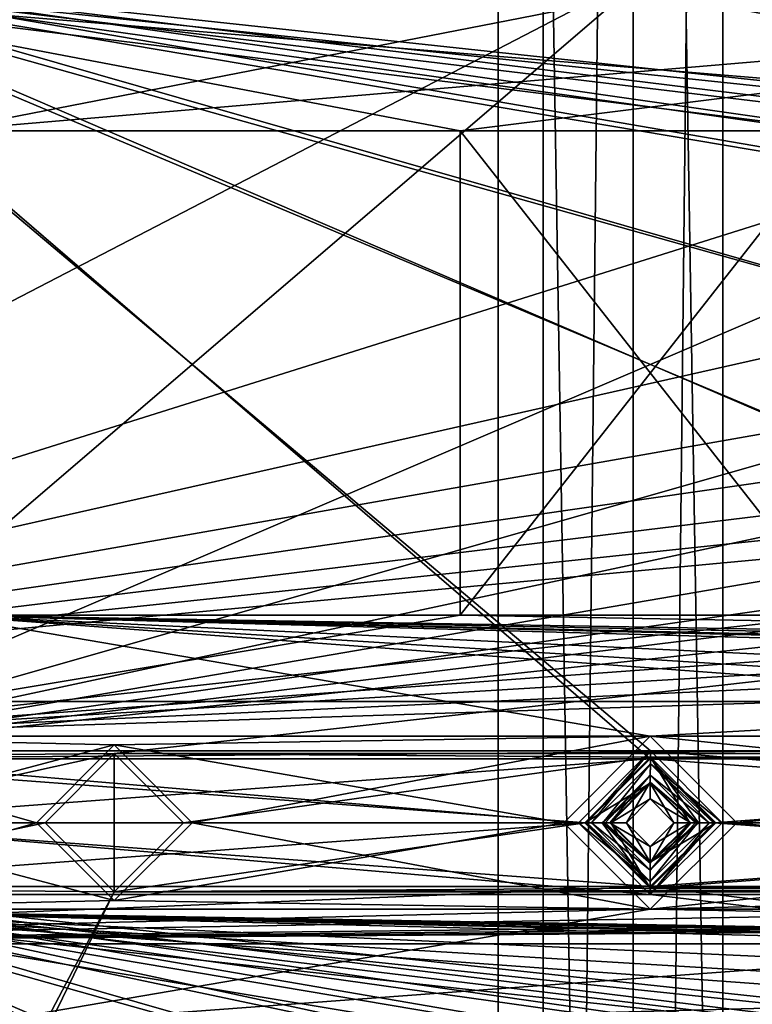
# Model space of a CAD drawing. Units: inches. Extents: x -5 to 5, y -5 to 5.
# Drawn here: x -3.8 to -3, y -0.2 to 0.9 of the extents above; entities that cross this region are included whole.
import ezdxf

# ---------------------------------------------------------------- set-up
doc = ezdxf.new("R2010")
doc.units = ezdxf.units.IN
doc.header["$LTSCALE"] = 65.185185
doc.header["$MEASUREMENT"] = 0
for name, color, linetype in [('1019', 7, 'CONTINUOUS'), ('1020', 7, 'CONTINUOUS'), ('1145', 7, 'CONTINUOUS'), ('1146', 7, 'CONTINUOUS'), ('1231', 7, 'CONTINUOUS'), ('1232', 7, 'CONTINUOUS'), ('1529', 7, 'CONTINUOUS'), ('1530', 7, 'CONTINUOUS'), ('1531', 7, 'CONTINUOUS'), ('1687', 7, 'CONTINUOUS'), ('1688', 7, 'CONTINUOUS'), ('1817', 7, 'CONTINUOUS'), ('1818', 7, 'CONTINUOUS'), ('1905', 7, 'CONTINUOUS'), ('1910', 7, 'CONTINUOUS'), ('267', 7, 'CONTINUOUS'), ('268', 7, 'CONTINUOUS'), ('291', 7, 'CONTINUOUS'), ('296', 7, 'CONTINUOUS'), ('297', 7, 'CONTINUOUS'), ('3398', 7, 'CONTINUOUS'), ('3404', 7, 'CONTINUOUS'), ('3440', 7, 'CONTINUOUS'), ('3441', 7, 'CONTINUOUS'), ('555', 7, 'CONTINUOUS'), ('556', 7, 'CONTINUOUS'), ('557', 7, 'CONTINUOUS'), ('558', 7, 'CONTINUOUS'), ('559', 7, 'CONTINUOUS'), ('859', 7, 'CONTINUOUS'), ('860', 7, 'CONTINUOUS')]:
    doc.layers.add(name, color=color, linetype=linetype)

msp = doc.modelspace()

# ---------------------------------------------------------------- linework, layer by layer
at = {"layer": '1019', "linetype": 'CONTINUOUS'}
for points in [[(-3.2117, 0, 0.0591), (-3.1297, 0.0818, 0.0591), (-3.202, 0, 0.0554), (-3.2117, 0, 0.0591)], [(-3.1297, 0.0818, 0.0591), (-3.1969, 0, 0.0463), (-3.202, 0, 0.0554), (-3.1297, 0.0818, 0.0591)], [(-3.1969, 0, 0.0463), (-3.1297, 0.0818, 0.0591), (-3.1298, 0.067, 0.0463), (-3.1969, 0, 0.0463)], [(-3.1297, 0.0818, 0.0591), (-3.0481, 0, 0.0591), (-3.1298, 0.067, 0.0463), (-3.1297, 0.0818, 0.0591)], [(-3.1298, 0.067, 0.0463), (-3.0481, 0, 0.0591), (-3.0579, 0, 0.0554), (-3.1298, 0.067, 0.0463)], [(-3.0629, 0, 0.0463), (-3.1298, 0.067, 0.0463), (-3.0579, 0, 0.0554), (-3.0629, 0, 0.0463)]]:
    msp.add_3dface(points, dxfattribs=at)
at = {"layer": '1020', "linetype": 'CONTINUOUS'}
for points in [[(-3.1301, -0.0818, 0.0591), (-3.2117, 0, 0.0591), (-3.1301, -0.067, 0.0463), (-3.1301, -0.0818, 0.0591)], [(-3.1301, -0.067, 0.0463), (-3.2117, 0, 0.0591), (-3.202, 0, 0.0554), (-3.1301, -0.067, 0.0463)], [(-3.1969, 0, 0.0463), (-3.1301, -0.067, 0.0463), (-3.202, 0, 0.0554), (-3.1969, 0, 0.0463)], [(-3.0481, 0, 0.0591), (-3.1301, -0.0818, 0.0591), (-3.0579, 0, 0.0554), (-3.0481, 0, 0.0591)], [(-3.0629, 0, 0.0463), (-3.1301, -0.0818, 0.0591), (-3.1301, -0.067, 0.0463), (-3.0629, 0, 0.0463)], [(-3.1301, -0.0818, 0.0591), (-3.0629, 0, 0.0463), (-3.0579, 0, 0.0554), (-3.1301, -0.0818, 0.0591)]]:
    msp.add_3dface(points, dxfattribs=at)
at = {"layer": '1145', "linetype": 'CONTINUOUS'}
for points in [[(-3.1298, 0.0746, 0.0984), (-3.2045, 0, 0.0984), (-3.1299, 0.045, 0.0728), (-3.1298, 0.0746, 0.0984)], [(-3.085, 0, 0.0728), (-3.1298, 0.0746, 0.0984), (-3.1299, 0.045, 0.0728), (-3.085, 0, 0.0728)], [(-3.0554, 0, 0.0984), (-3.1298, 0.0746, 0.0984), (-3.0749, 0, 0.0911), (-3.0554, 0, 0.0984)], [(-3.1298, 0.0746, 0.0984), (-3.085, 0, 0.0728), (-3.0749, 0, 0.0911), (-3.1298, 0.0746, 0.0984)], [(-3.1299, 0.045, 0.0728), (-3.2045, 0, 0.0984), (-3.1849, 0, 0.0911), (-3.1299, 0.045, 0.0728)], [(-3.1749, 0, 0.0728), (-3.1299, 0.045, 0.0728), (-3.1849, 0, 0.0911), (-3.1749, 0, 0.0728)]]:
    msp.add_3dface(points, dxfattribs=at)
at = {"layer": '1146', "linetype": 'CONTINUOUS'}
for points in [[(-3.2045, 0, 0.0984), (-3.13, -0.0746, 0.0984), (-3.1849, 0, 0.0911), (-3.2045, 0, 0.0984)], [(-3.13, -0.0746, 0.0984), (-3.1749, 0, 0.0728), (-3.1849, 0, 0.0911), (-3.13, -0.0746, 0.0984)], [(-3.13, -0.0746, 0.0984), (-3.13, -0.045, 0.0728), (-3.1749, 0, 0.0728), (-3.13, -0.0746, 0.0984)], [(-3.13, -0.0746, 0.0984), (-3.0554, 0, 0.0984), (-3.13, -0.045, 0.0728), (-3.13, -0.0746, 0.0984)], [(-3.13, -0.045, 0.0728), (-3.0554, 0, 0.0984), (-3.0749, 0, 0.0911), (-3.13, -0.045, 0.0728)], [(-3.085, 0, 0.0728), (-3.13, -0.045, 0.0728), (-3.0749, 0, 0.0911), (-3.085, 0, 0.0728)]]:
    msp.add_3dface(points, dxfattribs=at)
at = {"layer": '1231', "linetype": 'CONTINUOUS'}
for points in [[(-4.1732, 0.9449, 0.0945), (-3.1299, 0.9449, 0.0945), (-2.2835, 0.7874, 0.0945), (-4.1732, 0.9449, 0.0945)], [(-2.9134, 0.7874, 0.0945), (-4.1732, 0.9449, 0.0945), (-2.2835, 0.7874, 0.0945), (-2.9134, 0.7874, 0.0945)], [(-4.1732, 0.9449, 0.0945), (-2.9134, 0.7874, 0.0945), (-3.3465, 0.7874, 0.0945), (-4.1732, 0.9449, 0.0945)], [(-3.937, 0.7874, 0.0945), (-4.1732, 0.9449, 0.0945), (-3.3465, 0.7874, 0.0945), (-3.937, 0.7874, 0.0945)], [(-3.1299, 0.9449, 0.0945), (-2.0866, 0.9449, 0.0945), (-2.2835, 0.7874, 0.0945), (-3.1299, 0.9449, 0.0945)], [(-2.9134, 0.7874, 0.0945), (-2.9134, 0.2362, 0.0945), (-3.3465, 0.7874, 0.0945), (-2.9134, 0.7874, 0.0945)], [(-3.3465, 0.7874, 0.0945), (-2.9134, 0.2362, 0.0945), (-3.3465, 0.2362, 0.0945), (-3.3465, 0.7874, 0.0945)], [(-3.1299, 0.0984, 0.0945), (-4.1732, 0.0984, 0.0945), (-3.937, 0.2362, 0.0945), (-3.1299, 0.0984, 0.0945)], [(4.1732, 0.0984, 0.0945), (3.1299, 0.0984, 0.0945), (-3.937, 0.2362, 0.0945), (4.1732, 0.0984, 0.0945)], [(-3.3465, 0.2362, 0.0945), (4.1732, 0.0984, 0.0945), (-3.937, 0.2362, 0.0945), (-3.3465, 0.2362, 0.0945)], [(3.1299, 0.0984, 0.0945), (2.0866, 0.0984, 0.0945), (-3.937, 0.2362, 0.0945), (3.1299, 0.0984, 0.0945)], [(-3.937, 0.2362, 0.0945), (2.0866, 0.0984, 0.0945), (1.7323, 0.0984, 0.0945), (-3.937, 0.2362, 0.0945)], [(1.0433, 0.0984, 0.0945), (-1.0433, 0.0984, 0.0945), (-3.937, 0.2362, 0.0945), (1.0433, 0.0984, 0.0945)], [(1.0433, 0.0984, 0.0945), (-3.937, 0.2362, 0.0945), (1.7323, 0.0984, 0.0945), (1.0433, 0.0984, 0.0945)], [(-3.937, 0.2362, 0.0945), (-1.0433, 0.0984, 0.0945), (-1.7323, 0.0984, 0.0945), (-3.937, 0.2362, 0.0945)], [(-2.0866, 0.0984, 0.0945), (-3.1299, 0.0984, 0.0945), (-3.937, 0.2362, 0.0945), (-2.0866, 0.0984, 0.0945)], [(-2.0866, 0.0984, 0.0945), (-3.937, 0.2362, 0.0945), (-1.7323, 0.0984, 0.0945), (-2.0866, 0.0984, 0.0945)], [(-2.9134, 0.2362, 0.0945), (4.1732, 0.0984, 0.0945), (-3.3465, 0.2362, 0.0945), (-2.9134, 0.2362, 0.0945)], [(-4.1732, 0.0984, 0.0945), (-3.1299, 0.0984, 0.0945), (-3.7402, 0.0886, 0.0945), (-4.1732, 0.0984, 0.0945)], [(-4.0748, 0, 0.0945), (-4.1732, 0.0984, 0.0945), (-3.8287, 0, 0.0945), (-4.0748, 0, 0.0945)], [(-3.8287, 0, 0.0945), (-4.1732, 0.0984, 0.0945), (-3.7402, 0.0886, 0.0945), (-3.8287, 0, 0.0945)], [(-3.1299, 0.0984, 0.0945), (-3.2283, 0, 0.0945), (-3.7402, 0.0886, 0.0945), (-3.1299, 0.0984, 0.0945)], [(-2.0866, 0.0984, 0.0945), (-2.185, 0, 0.0945), (-3.1299, 0.0984, 0.0945), (-2.0866, 0.0984, 0.0945)], [(-3.1299, 0.0984, 0.0945), (-2.185, 0, 0.0945), (-3.0315, 0, 0.0945), (-3.1299, 0.0984, 0.0945)], [(-3.7402, 0.0886, 0.0945), (-3.2283, 0, 0.0945), (-3.6516, 0, 0.0945), (-3.7402, 0.0886, 0.0945)], [(-4.1732, -0.0984, 0.0945), (-4.0748, 0, 0.0945), (-3.7402, -0.0886, 0.0945), (-4.1732, -0.0984, 0.0945)], [(-3.7402, -0.0886, 0.0945), (-4.0748, 0, 0.0945), (-3.8287, 0, 0.0945), (-3.7402, -0.0886, 0.0945)], [(-3.1299, -0.0984, 0.0945), (-3.7402, -0.0886, 0.0945), (-3.6516, 0, 0.0945), (-3.1299, -0.0984, 0.0945)], [(-3.2283, 0, 0.0945), (-3.1299, -0.0984, 0.0945), (-3.6516, 0, 0.0945), (-3.2283, 0, 0.0945)], [(-3.0315, 0, 0.0945), (-2.0866, -0.0984, 0.0945), (-3.1299, -0.0984, 0.0945), (-3.0315, 0, 0.0945)], [(-2.185, 0, 0.0945), (-2.0866, -0.0984, 0.0945), (-3.0315, 0, 0.0945), (-2.185, 0, 0.0945)], [(-3.1299, -0.0984, 0.0945), (-4.1732, -0.0984, 0.0945), (-3.7402, -0.0886, 0.0945), (-3.1299, -0.0984, 0.0945)], [(-4.1732, -0.0984, 0.0945), (-3.1299, -0.0984, 0.0945), (3.937, -0.2362, 0.0945), (-4.1732, -0.0984, 0.0945)], [(-2.9134, -0.2362, 0.0945), (-4.1732, -0.0984, 0.0945), (-2.2835, -0.2362, 0.0945), (-2.9134, -0.2362, 0.0945)], [(-4.1732, -0.0984, 0.0945), (-2.9134, -0.2362, 0.0945), (-3.3465, -0.2362, 0.0945), (-4.1732, -0.0984, 0.0945)], [(-2.2835, -0.2362, 0.0945), (-4.1732, -0.0984, 0.0945), (-1.8898, -0.2362, 0.0945), (-2.2835, -0.2362, 0.0945)], [(-1.8898, -0.2362, 0.0945), (-4.1732, -0.0984, 0.0945), (-1.1811, -0.2362, 0.0945), (-1.8898, -0.2362, 0.0945)], [(-1.1811, -0.2362, 0.0945), (-4.1732, -0.0984, 0.0945), (1.1811, -0.2362, 0.0945), (-1.1811, -0.2362, 0.0945)], [(-3.937, -0.2362, 0.0945), (-4.1732, -0.0984, 0.0945), (-3.3465, -0.2362, 0.0945), (-3.937, -0.2362, 0.0945)], [(-4.1732, -0.0984, 0.0945), (2.9134, -0.2362, 0.0945), (2.2835, -0.2362, 0.0945), (-4.1732, -0.0984, 0.0945)], [(2.9134, -0.2362, 0.0945), (-4.1732, -0.0984, 0.0945), (3.3465, -0.2362, 0.0945), (2.9134, -0.2362, 0.0945)], [(-4.1732, -0.0984, 0.0945), (2.2835, -0.2362, 0.0945), (1.8898, -0.2362, 0.0945), (-4.1732, -0.0984, 0.0945)], [(-4.1732, -0.0984, 0.0945), (1.8898, -0.2362, 0.0945), (1.1811, -0.2362, 0.0945), (-4.1732, -0.0984, 0.0945)], [(3.3465, -0.2362, 0.0945), (-4.1732, -0.0984, 0.0945), (3.937, -0.2362, 0.0945), (3.3465, -0.2362, 0.0945)], [(-3.1299, -0.0984, 0.0945), (-2.0866, -0.0984, 0.0945), (3.937, -0.2362, 0.0945), (-3.1299, -0.0984, 0.0945)]]:
    msp.add_3dface(points, dxfattribs=at)
at = {"layer": '1232', "linetype": 'CONTINUOUS'}
for points in [[(-3.1299, 0.9449, 0.1929), (-4.1732, 0.9449, 0.1929), (-3.937, 0.7874, 0.1929), (-3.1299, 0.9449, 0.1929)], [(-2.0866, 0.9449, 0.1929), (-3.1299, 0.9449, 0.1929), (-3.937, 0.7874, 0.1929), (-2.0866, 0.9449, 0.1929)], [(-2.0866, 0.9449, 0.1929), (-3.937, 0.7874, 0.1929), (-3.3465, 0.7874, 0.1929), (-2.0866, 0.9449, 0.1929)], [(-2.9134, 0.7874, 0.1929), (-2.0866, 0.9449, 0.1929), (-3.3465, 0.7874, 0.1929), (-2.9134, 0.7874, 0.1929)], [(-2.9134, 0.2362, 0.1929), (-2.9134, 0.7874, 0.1929), (-3.3465, 0.2362, 0.1929), (-2.9134, 0.2362, 0.1929)], [(-2.9134, 0.7874, 0.1929), (-3.3465, 0.7874, 0.1929), (-3.3465, 0.2362, 0.1929), (-2.9134, 0.7874, 0.1929)], [(-2.9134, 0.2362, 0.1929), (-4.1732, 0.0984, 0.1929), (-2.2835, 0.2362, 0.1929), (-2.9134, 0.2362, 0.1929)], [(-4.1732, 0.0984, 0.1929), (-2.9134, 0.2362, 0.1929), (-3.3465, 0.2362, 0.1929), (-4.1732, 0.0984, 0.1929)], [(-2.2835, 0.2362, 0.1929), (-4.1732, 0.0984, 0.1929), (-1.8898, 0.2362, 0.1929), (-2.2835, 0.2362, 0.1929)], [(-1.8898, 0.2362, 0.1929), (-4.1732, 0.0984, 0.1929), (-1.1811, 0.2362, 0.1929), (-1.8898, 0.2362, 0.1929)], [(-1.1811, 0.2362, 0.1929), (-4.1732, 0.0984, 0.1929), (-1.7323, 0.1772, 0.1929), (-1.1811, 0.2362, 0.1929)], [(-4.1732, 0.0984, 0.1929), (-3.3465, 0.2362, 0.1929), (-3.937, 0.2362, 0.1929), (-4.1732, 0.0984, 0.1929)], [(-4.1732, 0.0984, 0.1929), (-3.1299, 0.0984, 0.1929), (-1.7323, 0.1772, 0.1929), (-4.1732, 0.0984, 0.1929)], [(-3.1299, 0.0984, 0.1929), (-2.0866, 0.0984, 0.1929), (-1.7323, 0.1772, 0.1929), (-3.1299, 0.0984, 0.1929)], [(-3.1299, 0.0984, 0.1929), (-4.1732, 0.0984, 0.1929), (-3.7402, 0.0886, 0.1929), (-3.1299, 0.0984, 0.1929)], [(-4.1732, 0.0984, 0.1929), (-4.0748, 0, 0.1929), (-3.7402, 0.0886, 0.1929), (-4.1732, 0.0984, 0.1929)], [(-3.1299, 0.0984, 0.1929), (-3.7402, 0.0886, 0.1929), (-3.6516, 0, 0.1929), (-3.1299, 0.0984, 0.1929)], [(-3.2283, 0, 0.1929), (-3.1299, 0.0984, 0.1929), (-3.6516, 0, 0.1929), (-3.2283, 0, 0.1929)], [(-2.0866, 0.0984, 0.1929), (-3.1299, 0.0984, 0.1929), (-3.0315, 0, 0.1929), (-2.0866, 0.0984, 0.1929)], [(-2.185, 0, 0.1929), (-2.0866, 0.0984, 0.1929), (-3.0315, 0, 0.1929), (-2.185, 0, 0.1929)], [(-4.0748, 0, 0.1929), (-3.8287, 0, 0.1929), (-3.7402, 0.0886, 0.1929), (-4.0748, 0, 0.1929)], [(-4.0748, 0, 0.1929), (-4.1732, -0.0984, 0.1929), (-3.8287, 0, 0.1929), (-4.0748, 0, 0.1929)], [(-4.1732, -0.0984, 0.1929), (-3.7402, -0.0886, 0.1929), (-3.8287, 0, 0.1929), (-4.1732, -0.0984, 0.1929)], [(-3.1299, -0.0984, 0.1929), (-3.2283, 0, 0.1929), (-3.7402, -0.0886, 0.1929), (-3.1299, -0.0984, 0.1929)], [(-3.7402, -0.0886, 0.1929), (-3.2283, 0, 0.1929), (-3.6516, 0, 0.1929), (-3.7402, -0.0886, 0.1929)], [(-2.0866, -0.0984, 0.1929), (-2.185, 0, 0.1929), (-3.1299, -0.0984, 0.1929), (-2.0866, -0.0984, 0.1929)], [(-2.185, 0, 0.1929), (-3.0315, 0, 0.1929), (-3.1299, -0.0984, 0.1929), (-2.185, 0, 0.1929)], [(-4.1732, -0.0984, 0.1929), (-3.1299, -0.0984, 0.1929), (-3.7402, -0.0886, 0.1929), (-4.1732, -0.0984, 0.1929)], [(-3.1299, -0.0984, 0.1929), (-4.1732, -0.0984, 0.1929), (-3.937, -0.2362, 0.1929), (-3.1299, -0.0984, 0.1929)], [(-2.0866, -0.0984, 0.1929), (-3.1299, -0.0984, 0.1929), (-3.937, -0.2362, 0.1929), (-2.0866, -0.0984, 0.1929)], [(-2.0866, -0.0984, 0.1929), (-3.937, -0.2362, 0.1929), (-1.7323, -0.1772, 0.1929), (-2.0866, -0.0984, 0.1929)], [(-3.937, -0.2362, 0.1929), (-3.3465, -0.2362, 0.1929), (1.7323, -0.1772, 0.1929), (-3.937, -0.2362, 0.1929)], [(-1.7323, -0.1772, 0.1929), (-3.937, -0.2362, 0.1929), (1.7323, -0.1772, 0.1929), (-1.7323, -0.1772, 0.1929)], [(-3.3465, -0.2362, 0.1929), (-2.9134, -0.2362, 0.1929), (1.7323, -0.1772, 0.1929), (-3.3465, -0.2362, 0.1929)]]:
    msp.add_3dface(points, dxfattribs=at)
at = {"layer": '1529', "linetype": 'CONTINUOUS'}
for points in [[(-3.937, 0.7874, 0.0945), (-3.3465, 0.7874, 0.0945), (-3.937, 0.7874, 0.1929), (-3.937, 0.7874, 0.0945)], [(-3.937, 0.7874, 0.1929), (-3.3465, 0.7874, 0.0945), (-3.3465, 0.7874, 0.1929), (-3.937, 0.7874, 0.1929)]]:
    msp.add_3dface(points, dxfattribs=at)
at = {"layer": '1530', "linetype": 'CONTINUOUS'}
for points in [[(-3.3465, 0.7874, 0.0945), (-3.3465, 0.2362, 0.0945), (-3.3465, 0.7874, 0.1929), (-3.3465, 0.7874, 0.0945)], [(-3.3465, 0.7874, 0.1929), (-3.3465, 0.2362, 0.0945), (-3.3465, 0.2362, 0.1929), (-3.3465, 0.7874, 0.1929)]]:
    msp.add_3dface(points, dxfattribs=at)
at = {"layer": '1531', "linetype": 'CONTINUOUS'}
for points in [[(-3.3465, 0.2362, 0.0945), (-3.937, 0.2362, 0.0945), (-3.3465, 0.2362, 0.1929), (-3.3465, 0.2362, 0.0945)], [(-3.3465, 0.2362, 0.1929), (-3.937, 0.2362, 0.0945), (-3.937, 0.2362, 0.1929), (-3.3465, 0.2362, 0.1929)]]:
    msp.add_3dface(points, dxfattribs=at)
at = {"layer": '1687', "linetype": 'CONTINUOUS'}
for points in [[(-3.2283, 0, 0.0945), (-3.1299, 0.0984, 0.0945), (-3.2283, 0, 0.1929), (-3.2283, 0, 0.0945)], [(-3.2283, 0, 0.1929), (-3.1299, 0.0984, 0.0945), (-3.1299, 0.0984, 0.1929), (-3.2283, 0, 0.1929)], [(-3.1299, 0.0984, 0.0945), (-3.0315, 0, 0.0945), (-3.1299, 0.0984, 0.1929), (-3.1299, 0.0984, 0.0945)], [(-3.1299, 0.0984, 0.1929), (-3.0315, 0, 0.0945), (-3.0315, 0, 0.1929), (-3.1299, 0.0984, 0.1929)]]:
    msp.add_3dface(points, dxfattribs=at)
at = {"layer": '1688', "linetype": 'CONTINUOUS'}
for points in [[(-3.1299, -0.0984, 0.0945), (-3.2283, 0, 0.0945), (-3.1299, -0.0984, 0.1929), (-3.1299, -0.0984, 0.0945)], [(-3.2283, 0, 0.0945), (-3.2283, 0, 0.1929), (-3.1299, -0.0984, 0.1929), (-3.2283, 0, 0.0945)], [(-3.0315, 0, 0.0945), (-3.1299, -0.0984, 0.0945), (-3.0315, 0, 0.1929), (-3.0315, 0, 0.0945)], [(-3.0315, 0, 0.1929), (-3.1299, -0.0984, 0.0945), (-3.1299, -0.0984, 0.1929), (-3.0315, 0, 0.1929)]]:
    msp.add_3dface(points, dxfattribs=at)
at = {"layer": '1817', "linetype": 'CONTINUOUS'}
for points in [[(-3.8287, 0, 0.0945), (-3.7402, 0.0886, 0.0945), (-3.8287, 0, 0.1929), (-3.8287, 0, 0.0945)], [(-3.8287, 0, 0.1929), (-3.7402, 0.0886, 0.0945), (-3.7402, 0.0886, 0.1929), (-3.8287, 0, 0.1929)], [(-3.7402, -0.0886, 0.0945), (-3.8287, 0, 0.0945), (-3.7402, -0.0886, 0.1929), (-3.7402, -0.0886, 0.0945)], [(-3.7402, -0.0886, 0.1929), (-3.8287, 0, 0.0945), (-3.8287, 0, 0.1929), (-3.7402, -0.0886, 0.1929)]]:
    msp.add_3dface(points, dxfattribs=at)
at = {"layer": '1818', "linetype": 'CONTINUOUS'}
for points in [[(-3.7402, 0.0886, 0.0945), (-3.6516, 0, 0.0945), (-3.7402, 0.0886, 0.1929), (-3.7402, 0.0886, 0.0945)], [(-3.7402, 0.0886, 0.1929), (-3.6516, 0, 0.0945), (-3.6516, 0, 0.1929), (-3.7402, 0.0886, 0.1929)], [(-3.6516, 0, 0.0945), (-3.7402, -0.0886, 0.0945), (-3.6516, 0, 0.1929), (-3.6516, 0, 0.0945)], [(-3.7402, -0.0886, 0.0945), (-3.7402, -0.0886, 0.1929), (-3.6516, 0, 0.1929), (-3.7402, -0.0886, 0.0945)]]:
    msp.add_3dface(points, dxfattribs=at)
at = {"layer": '1905', "linetype": 'CONTINUOUS'}
for points in [[(-3.252, 4.7362, 0.3858), (-3.252, -4.7362, 0.3858), (-4.811, -4.9291, 0.3858), (-3.252, 4.7362, 0.3858)], [(-4.6339, -3.1496, 0.3858), (-3.252, 4.7362, 0.3858), (-4.811, -4.9291, 0.3858), (-4.6339, -3.1496, 0.3858)], [(-4.6339, 3.1496, 0.3858), (-3.252, 4.7362, 0.3858), (-4.6339, 0, 0.3858), (-4.6339, 3.1496, 0.3858)], [(-3.252, 4.7362, 0.3858), (-4.6339, -3.1496, 0.3858), (-4.6339, 0, 0.3858), (-3.252, 4.7362, 0.3858)], [(-3.252, 4.7362, 0.3858), (-3.1496, 4.6339, 0.3858), (-3.252, -4.7362, 0.3858), (-3.252, 4.7362, 0.3858)], [(-3.1496, 4.6339, 0.3858), (-3.0472, 4.7362, 0.3858), (-3.1496, -4.6339, 0.3858), (-3.1496, 4.6339, 0.3858)], [(-3.1496, -4.6339, 0.3858), (-3.0472, 4.7362, 0.3858), (-3.0472, -4.7362, 0.3858), (-3.1496, -4.6339, 0.3858)], [(-3.0472, -4.7362, 0.3858), (-3.0472, 4.7362, 0.3858), (-0.1024, 4.7362, 0.3858), (-3.0472, -4.7362, 0.3858)], [(-0.3976, 0, 0.3858), (-3.0472, -4.7362, 0.3858), (-0.1024, 4.7362, 0.3858), (-0.3976, 0, 0.3858)], [(-3.252, -4.7362, 0.3858), (-3.1496, 4.6339, 0.3858), (-3.1496, -4.6339, 0.3858), (-3.252, -4.7362, 0.3858)], [(-0.1805, -0.3543, 0.3858), (-3.0472, -4.7362, 0.3858), (-0.3976, 0, 0.3858), (-0.1805, -0.3543, 0.3858)]]:
    msp.add_3dface(points, dxfattribs=at)
at = {"layer": '1910', "linetype": 'CONTINUOUS'}
for points in [[(-3.3031, 4.7362, 0.4567), (-4.811, 4.9291, 0.4567), (-3.3031, -4.7362, 0.4567), (-3.3031, 4.7362, 0.4567)], [(-3.3031, -4.7362, 0.4567), (-4.811, 4.9291, 0.4567), (-4.5827, 3.1496, 0.4567), (-3.3031, -4.7362, 0.4567)], [(-3.1496, 4.5827, 0.4567), (-3.3031, 4.7362, 0.4567), (-3.1496, -4.5827, 0.4567), (-3.1496, 4.5827, 0.4567)], [(-3.3031, 4.7362, 0.4567), (-3.3031, -4.7362, 0.4567), (-3.1496, -4.5827, 0.4567), (-3.3031, 4.7362, 0.4567)], [(-2.9961, 4.7362, 0.4567), (-3.1496, 4.5827, 0.4567), (-2.9961, -4.7362, 0.4567), (-2.9961, 4.7362, 0.4567)], [(-2.9961, -4.7362, 0.4567), (-3.1496, 4.5827, 0.4567), (-3.1496, -4.5827, 0.4567), (-2.9961, -4.7362, 0.4567)], [(-3.3031, -4.7362, 0.4567), (-4.5827, 3.1496, 0.4567), (-4.5827, 0, 0.4567), (-3.3031, -4.7362, 0.4567)], [(-4.5827, -3.1496, 0.4567), (-3.3031, -4.7362, 0.4567), (-4.5827, 0, 0.4567), (-4.5827, -3.1496, 0.4567)]]:
    msp.add_3dface(points, dxfattribs=at)
at = {"layer": '267', "linetype": 'CONTINUOUS'}
for points in [[(-3.13, 0.9688, 0.0984), (-4.1733, 0.9688, 0.0984), (-4.1731, 0.0746, 0.0984), (-3.13, 0.9688, 0.0984)], [(-3.7402, 0.0787, 0.0984), (4.1731, 0.9688, 0.0984), (-4.1731, 0.0746, 0.0984), (-3.7402, 0.0787, 0.0984)], [(2.0865, 0.9688, 0.0984), (1.0432, 0.9688, 0.0984), (-4.1731, 0.0746, 0.0984), (2.0865, 0.9688, 0.0984)], [(3.1298, 0.9688, 0.0984), (2.0865, 0.9688, 0.0984), (-4.1731, 0.0746, 0.0984), (3.1298, 0.9688, 0.0984)], [(1.0432, 0.9688, 0.0984), (-0.0001, 0.9688, 0.0984), (-4.1731, 0.0746, 0.0984), (1.0432, 0.9688, 0.0984)], [(-0.0001, 0.9688, 0.0984), (-1.0434, 0.9688, 0.0984), (-4.1731, 0.0746, 0.0984), (-0.0001, 0.9688, 0.0984)], [(-1.0434, 0.9688, 0.0984), (-2.0867, 0.9688, 0.0984), (-4.1731, 0.0746, 0.0984), (-1.0434, 0.9688, 0.0984)], [(-2.0867, 0.9688, 0.0984), (-3.13, 0.9688, 0.0984), (-4.1731, 0.0746, 0.0984), (-2.0867, 0.9688, 0.0984)], [(4.1731, 0.9688, 0.0984), (3.1298, 0.9688, 0.0984), (-4.1731, 0.0746, 0.0984), (4.1731, 0.9688, 0.0984)], [(-3.7402, 0.0787, 0.0984), (-1.4173, 0.0787, 0.0984), (4.1731, 0.9688, 0.0984), (-3.7402, 0.0787, 0.0984)], [(-4.0987, 0, 0.0984), (-3.7402, 0.0787, 0.0984), (-4.1731, 0.0746, 0.0984), (-4.0987, 0, 0.0984)], [(-3.8189, 0, 0.0984), (-3.7402, 0.0787, 0.0984), (-4.0987, 0, 0.0984), (-3.8189, 0, 0.0984)], [(-3.7402, 0.0787, 0.0984), (-3.6614, 0, 0.0984), (-3.1298, 0.0746, 0.0984), (-3.7402, 0.0787, 0.0984)], [(-1.4173, 0.0787, 0.0984), (-3.7402, 0.0787, 0.0984), (-3.1298, 0.0746, 0.0984), (-1.4173, 0.0787, 0.0984)], [(-2.0865, 0.0746, 0.0984), (-1.4173, 0.0787, 0.0984), (-3.1298, 0.0746, 0.0984), (-2.0865, 0.0746, 0.0984)], [(-3.1298, 0.0746, 0.0984), (-3.6614, 0, 0.0984), (-3.2045, 0, 0.0984), (-3.1298, 0.0746, 0.0984)], [(-3.0554, 0, 0.0984), (-2.0865, 0.0746, 0.0984), (-3.1298, 0.0746, 0.0984), (-3.0554, 0, 0.0984)], [(-2.1612, 0, 0.0984), (-2.0865, 0.0746, 0.0984), (-3.0554, 0, 0.0984), (-2.1612, 0, 0.0984)], [(-3.7402, -0.0787, 0.0984), (-3.8189, 0, 0.0984), (-4.1733, -0.0746, 0.0984), (-3.7402, -0.0787, 0.0984)], [(-3.8189, 0, 0.0984), (-4.0987, 0, 0.0984), (-4.1733, -0.0746, 0.0984), (-3.8189, 0, 0.0984)], [(-3.6614, 0, 0.0984), (-3.7402, -0.0787, 0.0984), (-3.2045, 0, 0.0984), (-3.6614, 0, 0.0984)], [(-3.2045, 0, 0.0984), (-3.7402, -0.0787, 0.0984), (-3.13, -0.0746, 0.0984), (-3.2045, 0, 0.0984)], [(-2.0867, -0.0746, 0.0984), (-2.1612, 0, 0.0984), (-3.13, -0.0746, 0.0984), (-2.0867, -0.0746, 0.0984)], [(-2.1612, 0, 0.0984), (-3.0554, 0, 0.0984), (-3.13, -0.0746, 0.0984), (-2.1612, 0, 0.0984)], [(-4.2478, -1.0433, 0.0984), (-3.7402, -0.0787, 0.0984), (-4.1733, -0.0746, 0.0984), (-4.2478, -1.0433, 0.0984)], [(4.1731, -0.0746, 0.0984), (3.7402, -0.0787, 0.0984), (-4.1731, -0.9688, 0.0984), (4.1731, -0.0746, 0.0984)], [(-3.1298, -0.9688, 0.0984), (4.1731, -0.0746, 0.0984), (-4.1731, -0.9688, 0.0984), (-3.1298, -0.9688, 0.0984)], [(-3.7402, -0.0787, 0.0984), (-1.4173, -0.0787, 0.0984), (-2.0867, -0.0746, 0.0984), (-3.7402, -0.0787, 0.0984)], [(-3.7402, -0.0787, 0.0984), (-2.0867, -0.0746, 0.0984), (-3.13, -0.0746, 0.0984), (-3.7402, -0.0787, 0.0984)], [(4.1731, -0.0746, 0.0984), (-3.1298, -0.9688, 0.0984), (-2.0865, -0.9688, 0.0984), (4.1731, -0.0746, 0.0984)], [(-4.1731, -0.9688, 0.0984), (-3.7402, -0.0787, 0.0984), (-4.2478, -1.0433, 0.0984), (-4.1731, -0.9688, 0.0984)], [(3.7402, -0.0787, 0.0984), (1.4173, -0.0787, 0.0984), (-4.1731, -0.9688, 0.0984), (3.7402, -0.0787, 0.0984)], [(-1.4173, -0.0787, 0.0984), (-3.7402, -0.0787, 0.0984), (-4.1731, -0.9688, 0.0984), (-1.4173, -0.0787, 0.0984)], [(1.4173, -0.0787, 0.0984), (-1.4173, -0.0787, 0.0984), (-4.1731, -0.9688, 0.0984), (1.4173, -0.0787, 0.0984)]]:
    msp.add_3dface(points, dxfattribs=at)
at = {"layer": '268', "linetype": 'CONTINUOUS'}
for points in [[(2.0868, 0.0818, 0.0591), (1.0435, 0.0818, 0.0591), (-4.1734, 0.9615, 0.0591), (2.0868, 0.0818, 0.0591)], [(1.0435, 0.0818, 0.0591), (-1.0431, 0.0818, 0.0591), (-4.1734, 0.9615, 0.0591), (1.0435, 0.0818, 0.0591)], [(4.1734, 0.0818, 0.0591), (3.1301, 0.0818, 0.0591), (-4.1734, 0.9615, 0.0591), (4.1734, 0.0818, 0.0591)], [(4.1734, 0.0818, 0.0591), (-4.1734, 0.9615, 0.0591), (-3.1301, 0.9615, 0.0591), (4.1734, 0.0818, 0.0591)], [(3.1301, 0.0818, 0.0591), (2.0868, 0.0818, 0.0591), (-4.1734, 0.9615, 0.0591), (3.1301, 0.0818, 0.0591)], [(-4.1734, 0.9615, 0.0591), (-1.0431, 0.0818, 0.0591), (-2.0864, 0.0818, 0.0591), (-4.1734, 0.9615, 0.0591)], [(-4.173, 0.0818, 0.0591), (-4.1734, 0.9615, 0.0591), (-3.1297, 0.0818, 0.0591), (-4.173, 0.0818, 0.0591)], [(-3.1297, 0.0818, 0.0591), (-4.1734, 0.9615, 0.0591), (-2.0864, 0.0818, 0.0591), (-3.1297, 0.0818, 0.0591)], [(-2.0868, 0.9615, 0.0591), (4.1734, 0.0818, 0.0591), (-3.1301, 0.9615, 0.0591), (-2.0868, 0.9615, 0.0591)], [(-4.0914, 0, 0.0591), (-4.173, 0.0818, 0.0591), (-3.2117, 0, 0.0591), (-4.0914, 0, 0.0591)], [(-3.2117, 0, 0.0591), (-4.173, 0.0818, 0.0591), (-3.1297, 0.0818, 0.0591), (-3.2117, 0, 0.0591)], [(-3.0481, 0, 0.0591), (-3.1297, 0.0818, 0.0591), (-2.1684, 0, 0.0591), (-3.0481, 0, 0.0591)], [(-2.1684, 0, 0.0591), (-3.1297, 0.0818, 0.0591), (-2.0864, 0.0818, 0.0591), (-2.1684, 0, 0.0591)], [(-4.1734, -0.0818, 0.0591), (-4.0914, 0, 0.0591), (-3.1301, -0.0818, 0.0591), (-4.1734, -0.0818, 0.0591)], [(-3.1301, -0.0818, 0.0591), (-4.0914, 0, 0.0591), (-3.2117, 0, 0.0591), (-3.1301, -0.0818, 0.0591)], [(-3.1301, -0.0818, 0.0591), (-3.0481, 0, 0.0591), (-2.0868, -0.0818, 0.0591), (-3.1301, -0.0818, 0.0591)], [(-2.0868, -0.0818, 0.0591), (-3.0481, 0, 0.0591), (-2.1684, 0, 0.0591), (-2.0868, -0.0818, 0.0591)], [(1.0435, -0.9615, 0.0591), (0.0002, -0.9615, 0.0591), (-4.1734, -0.0818, 0.0591), (1.0435, -0.9615, 0.0591)], [(0.0002, -0.9615, 0.0591), (-1.0431, -0.9615, 0.0591), (-4.1734, -0.0818, 0.0591), (0.0002, -0.9615, 0.0591)], [(2.0868, -0.9615, 0.0591), (1.0435, -0.9615, 0.0591), (-4.1734, -0.0818, 0.0591), (2.0868, -0.9615, 0.0591)], [(4.1734, -0.9615, 0.0591), (3.1301, -0.9615, 0.0591), (-4.1734, -0.0818, 0.0591), (4.1734, -0.9615, 0.0591)], [(4.1734, -0.9615, 0.0591), (-4.1734, -0.0818, 0.0591), (-3.1301, -0.0818, 0.0591), (4.1734, -0.9615, 0.0591)], [(3.1301, -0.9615, 0.0591), (2.0868, -0.9615, 0.0591), (-4.1734, -0.0818, 0.0591), (3.1301, -0.9615, 0.0591)], [(-1.0431, -0.9615, 0.0591), (-2.0864, -0.9615, 0.0591), (-4.1734, -0.0818, 0.0591), (-1.0431, -0.9615, 0.0591)], [(-2.0864, -0.9615, 0.0591), (-3.1297, -0.9615, 0.0591), (-4.1734, -0.0818, 0.0591), (-2.0864, -0.9615, 0.0591)], [(-3.1297, -0.9615, 0.0591), (-4.173, -0.9615, 0.0591), (-4.1734, -0.0818, 0.0591), (-3.1297, -0.9615, 0.0591)], [(4.1734, -0.9615, 0.0591), (-3.1301, -0.0818, 0.0591), (-2.0868, -0.0818, 0.0591), (4.1734, -0.9615, 0.0591)]]:
    msp.add_3dface(points, dxfattribs=at)
at = {"layer": '291', "linetype": 'CONTINUOUS'}
for points in [[(-3.8189, 0, 0.1969), (-3.7402, -0.0787, 0.1969), (-3.7402, 0.0787, 0.1969), (-3.8189, 0, 0.1969)], [(-3.7402, 0.0787, 0.1969), (-3.7402, -0.0787, 0.1969), (-3.6614, 0, 0.1969), (-3.7402, 0.0787, 0.1969)]]:
    msp.add_3dface(points, dxfattribs=at)
at = {"layer": '296', "linetype": 'CONTINUOUS'}
for points in [[(-3.6614, 0, 0.0984), (-3.7402, 0.0787, 0.0984), (-3.6614, 0, 0.1969), (-3.6614, 0, 0.0984)], [(-3.7402, 0.0787, 0.0984), (-3.7402, 0.0787, 0.1969), (-3.6614, 0, 0.1969), (-3.7402, 0.0787, 0.0984)], [(-3.7402, -0.0787, 0.0984), (-3.6614, 0, 0.0984), (-3.7402, -0.0787, 0.1969), (-3.7402, -0.0787, 0.0984)], [(-3.7402, -0.0787, 0.1969), (-3.6614, 0, 0.0984), (-3.6614, 0, 0.1969), (-3.7402, -0.0787, 0.1969)]]:
    msp.add_3dface(points, dxfattribs=at)
at = {"layer": '297', "linetype": 'CONTINUOUS'}
for points in [[(-3.7402, 0.0787, 0.0984), (-3.8189, 0, 0.0984), (-3.7402, 0.0787, 0.1969), (-3.7402, 0.0787, 0.0984)], [(-3.8189, 0, 0.0984), (-3.8189, 0, 0.1969), (-3.7402, 0.0787, 0.1969), (-3.8189, 0, 0.0984)], [(-3.8189, 0, 0.0984), (-3.7402, -0.0787, 0.0984), (-3.8189, 0, 0.1969), (-3.8189, 0, 0.0984)], [(-3.7402, -0.0787, 0.0984), (-3.7402, -0.0787, 0.1969), (-3.8189, 0, 0.1969), (-3.7402, -0.0787, 0.0984)]]:
    msp.add_3dface(points, dxfattribs=at)
at = {"layer": '3398', "linetype": 'CONTINUOUS'}
for points in [[(2.0866, 0.0728), (1.0433, 0.0728), (-4.1732, 0.9705), (2.0866, 0.0728)], [(1.0433, 0.0728), (-1.0433, 0.0728), (-4.1732, 0.9705), (1.0433, 0.0728)], [(3.1299, 0.0728), (2.0866, 0.0728), (-4.1732, 0.9705), (3.1299, 0.0728)], [(4.1732, 0.0728), (3.1299, 0.0728), (-4.1732, 0.9705), (4.1732, 0.0728)], [(-3.1299, 0.9705), (4.1732, 0.0728), (-4.1732, 0.9705), (-3.1299, 0.9705)], [(-1.0433, 0.0728), (-2.0866, 0.0728), (-4.1732, 0.9705), (-1.0433, 0.0728)], [(-2.0866, 0.0728), (-3.1299, 0.0728), (-4.1732, 0.9705), (-2.0866, 0.0728)], [(-3.1299, 0.0728), (-4.1732, 0.0728), (-4.1732, 0.9705), (-3.1299, 0.0728)], [(-2.0866, 0.9705), (4.1732, 0.0728), (-3.1299, 0.9705), (-2.0866, 0.9705)], [(-3.1299, 0.0728), (-3.2028, 0), (-4.1732, 0.0728), (-3.1299, 0.0728)], [(-4.1732, 0.0728), (-3.2028, 0), (-4.1004, 0), (-4.1732, 0.0728)], [(-2.0866, 0.0728), (-2.1594, 0), (-3.1299, 0.0728), (-2.0866, 0.0728)], [(-3.1299, 0.0728), (-2.1594, 0), (-3.0571, 0), (-3.1299, 0.0728)], [(-4.1004, 0), (-3.1299, -0.0728), (-4.1732, -0.0728), (-4.1004, 0)], [(-3.2028, 0), (-3.1299, -0.0728), (-4.1004, 0), (-3.2028, 0)], [(-3.0571, 0), (-2.0866, -0.0728), (-3.1299, -0.0728), (-3.0571, 0)], [(-2.1594, 0), (-2.0866, -0.0728), (-3.0571, 0), (-2.1594, 0)], [(-4.1732, -0.0728), (-3.1299, -0.0728), (4.1732, -0.9705), (-4.1732, -0.0728)], [(1.0433, -0.9705), (-4.1732, -0.0728), (2.0866, -0.9705), (1.0433, -0.9705)], [(-4.1732, -0.0728), (1.0433, -0.9705), (0, -0.9705), (-4.1732, -0.0728)], [(2.0866, -0.9705), (-4.1732, -0.0728), (3.1299, -0.9705), (2.0866, -0.9705)], [(3.1299, -0.9705), (-4.1732, -0.0728), (4.1732, -0.9705), (3.1299, -0.9705)], [(-4.1732, -0.0728), (-1.0433, -0.9705), (-2.0866, -0.9705), (-4.1732, -0.0728)], [(-1.0433, -0.9705), (-4.1732, -0.0728), (0, -0.9705), (-1.0433, -0.9705)], [(-4.1732, -0.0728), (-2.0866, -0.9705), (-3.1299, -0.9705), (-4.1732, -0.0728)], [(-4.1732, -0.0728), (-3.1299, -0.9705), (-4.1732, -0.9705), (-4.1732, -0.0728)], [(-3.1299, -0.0728), (-2.0866, -0.0728), (4.1732, -0.9705), (-3.1299, -0.0728)]]:
    msp.add_3dface(points, dxfattribs=at)
at = {"layer": '3404', "linetype": 'CONTINUOUS'}
for points in [[(-4.7362, 0.1378, 0.0591), (4.7362, 0.1378, 0.0591), (4.1732, 0.9705, 0.0591), (-4.7362, 0.1378, 0.0591)], [(1.0433, 0.9705, 0.0591), (-4.7362, 0.1378, 0.0591), (2.0866, 0.9705, 0.0591), (1.0433, 0.9705, 0.0591)], [(-4.7362, 0.1378, 0.0591), (1.0433, 0.9705, 0.0591), (0, 0.9705, 0.0591), (-4.7362, 0.1378, 0.0591)], [(2.0866, 0.9705, 0.0591), (-4.7362, 0.1378, 0.0591), (3.1299, 0.9705, 0.0591), (2.0866, 0.9705, 0.0591)], [(3.1299, 0.9705, 0.0591), (-4.7362, 0.1378, 0.0591), (4.1732, 0.9705, 0.0591), (3.1299, 0.9705, 0.0591)], [(-4.7362, 0.1378, 0.0591), (-1.0433, 0.9705, 0.0591), (-2.0866, 0.9705, 0.0591), (-4.7362, 0.1378, 0.0591)], [(-1.0433, 0.9705, 0.0591), (-4.7362, 0.1378, 0.0591), (0, 0.9705, 0.0591), (-1.0433, 0.9705, 0.0591)], [(-4.7362, 0.1378, 0.0591), (-2.0866, 0.9705, 0.0591), (-3.1299, 0.9705, 0.0591), (-4.7362, 0.1378, 0.0591)], [(-4.7362, 0.1378, 0.0591), (-3.1299, 0.9705, 0.0591), (-4.1732, 0.9705, 0.0591), (-4.7362, 0.1378, 0.0591)], [(4.7362, 0.1378, 0.0591), (-4.7362, 0.1378, 0.0591), (-4.1732, 0.0728, 0.0591), (4.7362, 0.1378, 0.0591)], [(-3.1299, 0.0728, 0.0591), (4.7362, 0.1378, 0.0591), (-4.1732, 0.0728, 0.0591), (-3.1299, 0.0728, 0.0591)], [(-2.0866, 0.0728, 0.0591), (4.7362, 0.1378, 0.0591), (-3.1299, 0.0728, 0.0591), (-2.0866, 0.0728, 0.0591)], [(-4.1004, 0, 0.0591), (-3.1299, 0.0728, 0.0591), (-4.1732, 0.0728, 0.0591), (-4.1004, 0, 0.0591)], [(-3.2028, 0, 0.0591), (-3.1299, 0.0728, 0.0591), (-4.1004, 0, 0.0591), (-3.2028, 0, 0.0591)], [(-3.0571, 0, 0.0591), (-2.0866, 0.0728, 0.0591), (-3.1299, 0.0728, 0.0591), (-3.0571, 0, 0.0591)], [(-2.1594, 0, 0.0591), (-2.0866, 0.0728, 0.0591), (-3.0571, 0, 0.0591), (-2.1594, 0, 0.0591)], [(-3.1299, -0.0728, 0.0591), (-3.2028, 0, 0.0591), (-4.1732, -0.0728, 0.0591), (-3.1299, -0.0728, 0.0591)], [(-4.1732, -0.0728, 0.0591), (-3.2028, 0, 0.0591), (-4.1004, 0, 0.0591), (-4.1732, -0.0728, 0.0591)], [(-2.0866, -0.0728, 0.0591), (-2.1594, 0, 0.0591), (-3.1299, -0.0728, 0.0591), (-2.0866, -0.0728, 0.0591)], [(-3.1299, -0.0728, 0.0591), (-2.1594, 0, 0.0591), (-3.0571, 0, 0.0591), (-3.1299, -0.0728, 0.0591)], [(-4.7362, -0.1378, 0.0591), (4.7362, -0.1378, 0.0591), (4.1732, -0.0728, 0.0591), (-4.7362, -0.1378, 0.0591)], [(1.0433, -0.0728, 0.0591), (-4.7362, -0.1378, 0.0591), (2.0866, -0.0728, 0.0591), (1.0433, -0.0728, 0.0591)], [(-4.7362, -0.1378, 0.0591), (1.0433, -0.0728, 0.0591), (-1.0433, -0.0728, 0.0591), (-4.7362, -0.1378, 0.0591)], [(2.0866, -0.0728, 0.0591), (-4.7362, -0.1378, 0.0591), (3.1299, -0.0728, 0.0591), (2.0866, -0.0728, 0.0591)], [(3.1299, -0.0728, 0.0591), (-4.7362, -0.1378, 0.0591), (4.1732, -0.0728, 0.0591), (3.1299, -0.0728, 0.0591)], [(-4.7362, -0.1378, 0.0591), (-1.0433, -0.0728, 0.0591), (-2.0866, -0.0728, 0.0591), (-4.7362, -0.1378, 0.0591)], [(-4.7362, -0.1378, 0.0591), (-2.0866, -0.0728, 0.0591), (-3.1299, -0.0728, 0.0591), (-4.7362, -0.1378, 0.0591)], [(-4.7362, -0.1378, 0.0591), (-3.1299, -0.0728, 0.0591), (-4.1732, -0.0728, 0.0591), (-4.7362, -0.1378, 0.0591)], [(4.7362, -0.1378, 0.0591), (-4.7362, -0.1378, 0.0591), (-4.1732, -0.9705, 0.0591), (4.7362, -0.1378, 0.0591)], [(-3.1299, -0.9705, 0.0591), (4.7362, -0.1378, 0.0591), (-4.1732, -0.9705, 0.0591), (-3.1299, -0.9705, 0.0591)], [(-2.0866, -0.9705, 0.0591), (4.7362, -0.1378, 0.0591), (-3.1299, -0.9705, 0.0591), (-2.0866, -0.9705, 0.0591)]]:
    msp.add_3dface(points, dxfattribs=at)
at = {"layer": '3440', "linetype": 'CONTINUOUS'}
for points in [[(-3.2028, 0), (-3.1299, 0.0728), (-3.2028, 0, 0.0591), (-3.2028, 0)], [(-3.2028, 0, 0.0591), (-3.1299, 0.0728), (-3.1299, 0.0728, 0.0591), (-3.2028, 0, 0.0591)], [(-3.1299, 0.0728), (-3.0571, 0), (-3.1299, 0.0728, 0.0591), (-3.1299, 0.0728)], [(-3.0571, 0), (-3.0571, 0, 0.0591), (-3.1299, 0.0728, 0.0591), (-3.0571, 0)]]:
    msp.add_3dface(points, dxfattribs=at)
at = {"layer": '3441', "linetype": 'CONTINUOUS'}
for points in [[(-3.1299, -0.0728), (-3.2028, 0), (-3.1299, -0.0728, 0.0591), (-3.1299, -0.0728)], [(-3.2028, 0), (-3.2028, 0, 0.0591), (-3.1299, -0.0728, 0.0591), (-3.2028, 0)], [(-3.0571, 0), (-3.1299, -0.0728), (-3.0571, 0, 0.0591), (-3.0571, 0)], [(-3.1299, -0.0728), (-3.1299, -0.0728, 0.0591), (-3.0571, 0, 0.0591), (-3.1299, -0.0728)]]:
    msp.add_3dface(points, dxfattribs=at)
at = {"layer": '555', "linetype": 'CONTINUOUS'}
for points in [[(-3.1838, 0, -0.0433), (-3.1299, -0.0539, -0.0433), (-3.1969, 0, 0.0463), (-3.1838, 0, -0.0433)], [(-3.1969, 0, 0.0463), (-3.1299, -0.0539, -0.0433), (-3.1301, -0.067, 0.0463), (-3.1969, 0, 0.0463)], [(-3.076, 0, -0.0433), (-3.0629, 0, 0.0463), (-3.1301, -0.067, 0.0463), (-3.076, 0, -0.0433)], [(-3.1299, -0.0539, -0.0433), (-3.076, 0, -0.0433), (-3.1301, -0.067, 0.0463), (-3.1299, -0.0539, -0.0433)]]:
    msp.add_3dface(points, dxfattribs=at)
at = {"layer": '556', "linetype": 'CONTINUOUS'}
for points in [[(-3.1838, 0, -0.0433), (-3.1969, 0, 0.0463), (-3.1298, 0.067, 0.0463), (-3.1838, 0, -0.0433)], [(-3.1299, 0.0539, -0.0433), (-3.1838, 0, -0.0433), (-3.1298, 0.067, 0.0463), (-3.1299, 0.0539, -0.0433)], [(-3.0629, 0, 0.0463), (-3.1299, 0.0539, -0.0433), (-3.1298, 0.067, 0.0463), (-3.0629, 0, 0.0463)], [(-3.0629, 0, 0.0463), (-3.076, 0, -0.0433), (-3.1299, 0.0539, -0.0433), (-3.0629, 0, 0.0463)]]:
    msp.add_3dface(points, dxfattribs=at)
at = {"layer": '557', "linetype": 'CONTINUOUS'}
for points in [[(-3.1299, -0.0539, -0.0433), (-3.1838, 0, -0.0433), (-3.1299, -0.0461, -0.05), (-3.1299, -0.0539, -0.0433)], [(-3.1299, -0.0461, -0.05), (-3.1838, 0, -0.0433), (-3.1812, 0, -0.0481), (-3.1299, -0.0461, -0.05)], [(-3.176, 0, -0.05), (-3.1299, -0.0461, -0.05), (-3.1812, 0, -0.0481), (-3.176, 0, -0.05)], [(-3.076, 0, -0.0433), (-3.1299, -0.0539, -0.0433), (-3.0786, 0, -0.0481), (-3.076, 0, -0.0433)], [(-3.0786, 0, -0.0481), (-3.1299, -0.0539, -0.0433), (-3.0838, 0, -0.05), (-3.0786, 0, -0.0481)], [(-3.0838, 0, -0.05), (-3.1299, -0.0539, -0.0433), (-3.1299, -0.0461, -0.05), (-3.0838, 0, -0.05)]]:
    msp.add_3dface(points, dxfattribs=at)
at = {"layer": '558', "linetype": 'CONTINUOUS'}
for points in [[(-3.1812, 0, -0.0481), (-3.1838, 0, -0.0433), (-3.1299, 0.0539, -0.0433), (-3.1812, 0, -0.0481)], [(-3.176, 0, -0.05), (-3.1812, 0, -0.0481), (-3.1299, 0.0539, -0.0433), (-3.176, 0, -0.05)], [(-3.1299, 0.0461, -0.05), (-3.176, 0, -0.05), (-3.1299, 0.0539, -0.0433), (-3.1299, 0.0461, -0.05)], [(-3.076, 0, -0.0433), (-3.1299, 0.0461, -0.05), (-3.1299, 0.0539, -0.0433), (-3.076, 0, -0.0433)], [(-3.076, 0, -0.0433), (-3.0786, 0, -0.0481), (-3.1299, 0.0461, -0.05), (-3.076, 0, -0.0433)], [(-3.0786, 0, -0.0481), (-3.0838, 0, -0.05), (-3.1299, 0.0461, -0.05), (-3.0786, 0, -0.0481)]]:
    msp.add_3dface(points, dxfattribs=at)
at = {"layer": '559', "linetype": 'CONTINUOUS'}
for points in [[(-3.176, 0, -0.05), (-3.1299, 0.0461, -0.05), (-3.1569, 0, -0.05), (-3.176, 0, -0.05)], [(-3.1569, 0, -0.05), (-3.1299, 0.0461, -0.05), (-3.1299, 0.027, -0.05), (-3.1569, 0, -0.05)], [(-3.1299, 0.0461, -0.05), (-3.0838, 0, -0.05), (-3.1299, 0.027, -0.05), (-3.1299, 0.0461, -0.05)], [(-3.1299, 0.027, -0.05), (-3.0838, 0, -0.05), (-3.103, 0, -0.05), (-3.1299, 0.027, -0.05)], [(-3.1299, -0.0461, -0.05), (-3.176, 0, -0.05), (-3.1299, -0.027, -0.05), (-3.1299, -0.0461, -0.05)], [(-3.176, 0, -0.05), (-3.1569, 0, -0.05), (-3.1299, -0.027, -0.05), (-3.176, 0, -0.05)], [(-3.0838, 0, -0.05), (-3.1299, -0.0461, -0.05), (-3.103, 0, -0.05), (-3.0838, 0, -0.05)], [(-3.103, 0, -0.05), (-3.1299, -0.0461, -0.05), (-3.1299, -0.027, -0.05), (-3.103, 0, -0.05)]]:
    msp.add_3dface(points, dxfattribs=at)
at = {"layer": '859', "linetype": 'CONTINUOUS'}
for points in [[(-3.13, -0.045, 0.0728), (-3.1569, 0, -0.05), (-3.1749, 0, 0.0728), (-3.13, -0.045, 0.0728)], [(-3.1299, -0.027, -0.05), (-3.1569, 0, -0.05), (-3.13, -0.045, 0.0728), (-3.1299, -0.027, -0.05)], [(-3.085, 0, 0.0728), (-3.1299, -0.027, -0.05), (-3.13, -0.045, 0.0728), (-3.085, 0, 0.0728)], [(-3.103, 0, -0.05), (-3.1299, -0.027, -0.05), (-3.085, 0, 0.0728), (-3.103, 0, -0.05)]]:
    msp.add_3dface(points, dxfattribs=at)
at = {"layer": '860', "linetype": 'CONTINUOUS'}
for points in [[(-3.1749, 0, 0.0728), (-3.1299, 0.027, -0.05), (-3.1299, 0.045, 0.0728), (-3.1749, 0, 0.0728)], [(-3.1299, 0.027, -0.05), (-3.103, 0, -0.05), (-3.1299, 0.045, 0.0728), (-3.1299, 0.027, -0.05)], [(-3.103, 0, -0.05), (-3.085, 0, 0.0728), (-3.1299, 0.045, 0.0728), (-3.103, 0, -0.05)], [(-3.1569, 0, -0.05), (-3.1299, 0.027, -0.05), (-3.1749, 0, 0.0728), (-3.1569, 0, -0.05)]]:
    msp.add_3dface(points, dxfattribs=at)

doc.saveas('drawing.dxf')
